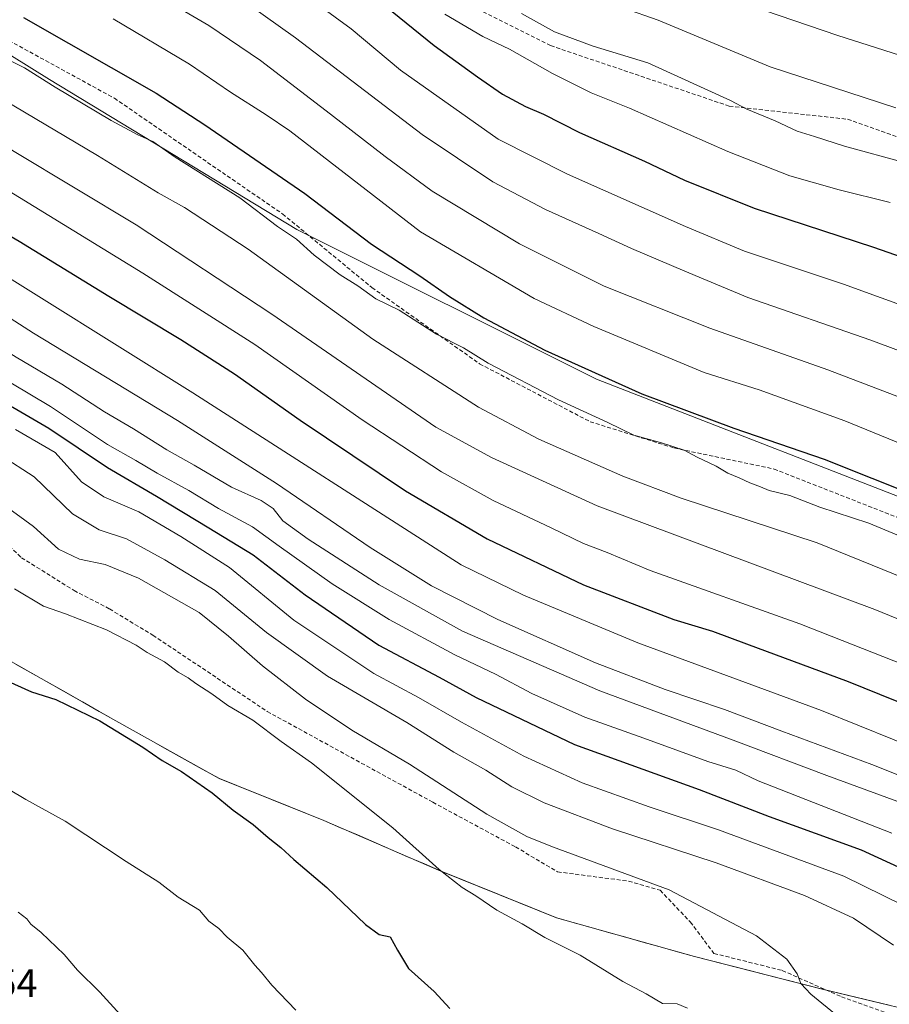
# Model space of a CAD drawing. Units: metres. Extents: x 603652 to 607088, y 4754662 to 4757028.
# Drawn here: x 606610 to 606829, y 4755990 to 4756238 of the extents above; entities that cross this region are included whole.
import ezdxf
from ezdxf.enums import TextEntityAlignment as Align

# ---------------------------------------------------------------- set-up
doc = ezdxf.new("R2010")
doc.units = ezdxf.units.M
doc.header["$MEASUREMENT"] = 0
doc.linetypes.add('TRAZOSX2', pattern=[1.5, 1, -0.5])
for name, color, linetype, lineweight in [('Arbolado forestal CxS', 92, 'Continuous', 0), ('Curva de nivel maestra', 36, 'Continuous', 30), ('Curva de nivel normal', 36, 'Continuous', 0), ('Entidad de ámbito territorial', 19, 'Continuous', 0), ('Entidad de ámbito territorial CxS', 92, 'Continuous', 0), ('Municipio', 9, 'Continuous', 13), ('Municipio CxS', 142, 'Continuous', 0), ('Rótulo de punto de cota en terreno', 19, 'Continuous', 0), ('Senda', 19, 'TRAZOSX2', 0)]:
    doc.layers.add(name, color=color, linetype=linetype, lineweight=lineweight)
doc.styles.add('Arial', font='txt', dxfattribs={"height": 0.2})

# ---------------------------------------------------------------- blocks, each defined once
blk = doc.blocks.new('*U150')
at = {"layer": 'Arbolado forestal CxS', "color": 92, "linetype": 'Continuous', "lineweight": 0}
for points in [[(606841.19, 4755986.78, 786.87), (606811.83, 4755993.85, 789.74), (606779.67, 4756002.05, 792.49), (606744.97, 4756011.77, 794.38), (606715.86, 4756023.54, 795.24), (606693.96, 4756033.03, 796.97), (606686.37, 4756036.32, 797.45), (606660.05, 4756046.81, 799.5), (606633.99, 4756061.38, 799.98), (606596.35, 4756082.65, 799.27), (606555.92, 4756104.93, 799.96), (606518.42, 4756125.95, 800.55), (606479.38, 4756147.35, 801.49), (606440.47, 4756169.26, 801.85), (606403.98, 4756189.01, 801.87), (606369.02, 4756209.02, 800.14), (606336.47, 4756227, 797.4)], [(606334.52, 4756416.9, 719.85), (606368.46, 4756382.96, 729.94), (606430.69, 4756352.79, 729.35), (606487.25, 4756311.31, 730.59), (606532.51, 4756275.48, 731.27), (606617.36, 4756222.69, 730.65), (606679.58, 4756184.98, 729.93), (606755, 4756147.26, 726.54), (606847.39, 4756111.44, 727.22), (606934.13, 4756081.27, 726.6), (607034.06, 4756036.01, 731.97), (607067.53, 4756021.37, 736.4), (607068.53, 4755957.76, 763.71)]]:
    blk.add_polyline3d(points, dxfattribs=at)
blk = doc.blocks.new('*U167')
at = {"layer": 'Arbolado forestal CxS', "color": 92, "linetype": 'Continuous', "lineweight": 0}
blk.add_polyline3d([(606334.52, 4756416.9, 719.85), (606368.46, 4756382.96, 729.94), (606430.69, 4756352.79, 729.35), (606487.25, 4756311.31, 730.59), (606532.51, 4756275.48, 731.27), (606617.36, 4756222.69, 730.65), (606679.58, 4756184.98, 729.93), (606755, 4756147.26, 726.54), (606847.39, 4756111.44, 727.22), (606934.13, 4756081.27, 726.6), (607034.06, 4756036.01, 731.97), (607067.53, 4756021.37, 736.4)], dxfattribs=at)
blk = doc.blocks.new('*U168')
at = {"layer": 'Arbolado forestal CxS', "color": 92, "linetype": 'Continuous', "lineweight": 0}
blk.add_polyline3d([(606841.19, 4755986.78, 786.87), (606811.83, 4755993.85, 789.74), (606779.67, 4756002.05, 792.49), (606744.97, 4756011.77, 794.38), (606715.86, 4756023.54, 795.24), (606693.96, 4756033.03, 796.97), (606686.37, 4756036.32, 797.45), (606660.05, 4756046.81, 799.5), (606633.99, 4756061.38, 799.98), (606596.35, 4756082.65, 799.27), (606555.92, 4756104.93, 799.96), (606518.42, 4756125.95, 800.55), (606479.38, 4756147.35, 801.49), (606440.47, 4756169.26, 801.85), (606403.98, 4756189.01, 801.87), (606369.02, 4756209.02, 800.14), (606336.47, 4756227, 797.4)], dxfattribs=at)
blk = doc.blocks.new('*U173')
at = {"layer": 'Arbolado forestal CxS', "color": 92, "linetype": 'Continuous', "lineweight": 0}
blk.add_polyline3d([(606334.52, 4756416.9, 719.85), (606368.46, 4756382.96, 729.94), (606430.69, 4756352.79, 729.35), (606487.25, 4756311.31, 730.59), (606532.51, 4756275.48, 731.27), (606617.36, 4756222.69, 730.65), (606679.58, 4756184.98, 729.93), (606755, 4756147.26, 726.54), (606847.39, 4756111.44, 727.22), (606934.13, 4756081.27, 726.6), (607034.06, 4756036.01, 731.97), (607067.53, 4756021.37, 736.4)], dxfattribs=at)
blk = doc.blocks.new('*U174')
at = {"layer": 'Arbolado forestal CxS', "color": 92, "linetype": 'Continuous', "lineweight": 0}
blk.add_polyline3d([(606841.19, 4755986.78, 786.87), (606811.83, 4755993.85, 789.74), (606779.67, 4756002.05, 792.49), (606744.97, 4756011.77, 794.38), (606715.86, 4756023.54, 795.24), (606693.96, 4756033.03, 796.97), (606686.37, 4756036.32, 797.45), (606660.05, 4756046.81, 799.5), (606633.99, 4756061.38, 799.98), (606596.35, 4756082.65, 799.27), (606555.92, 4756104.93, 799.96), (606518.42, 4756125.95, 800.55), (606479.38, 4756147.35, 801.49), (606440.47, 4756169.26, 801.85), (606403.98, 4756189.01, 801.87), (606369.02, 4756209.02, 800.14), (606336.47, 4756227, 797.4)], dxfattribs=at)
blk = doc.blocks.new('*U178')
at = {"layer": 'Curva de nivel normal', "color": 36, "linetype": 'Continuous', "lineweight": 0}
blk.add_polyline3d([(606555.43, 4756248.98, 735), (606589.9, 4756226.99, 735), (606629.37, 4756203.55, 735), (606644.64, 4756194.18, 735), (606651.29, 4756190.49, 735), (606667.31, 4756179.99, 735), (606698.74, 4756157.36, 735), (606725.32, 4756140.28, 735), (606740.51, 4756132.22, 735), (606761.65, 4756122.88, 735), (606776.31, 4756117.35, 735), (606810.55, 4756106.17, 735), (606851.68, 4756089.46, 735)], dxfattribs=at)
blk = doc.blocks.new('*U179')
at = {"layer": 'Curva de nivel normal', "color": 36, "linetype": 'Continuous', "lineweight": 0}
blk.add_polyline3d([(606830.34, 4756215.55, 685), (606798.73, 4756225.86, 685), (606770.56, 4756237.61, 685), (606761.91, 4756240.62, 685)], dxfattribs=at)
blk = doc.blocks.new('*U184')
at = {"layer": 'Curva de nivel normal', "color": 36, "linetype": 'Continuous', "lineweight": 0}
blk.add_polyline3d([(606834.52, 4756141.52, 715), (606813.2, 4756149.67, 715), (606783.52, 4756160.09, 715), (606756.97, 4756170.73, 715), (606735.65, 4756181.38, 715), (606713.64, 4756194.6, 715), (606701.78, 4756203.29, 715), (606688.09, 4756213.98, 715), (606670.43, 4756227.5, 715), (606657.42, 4756236.24, 715), (606639.31, 4756246.91, 715)], dxfattribs=at)
blk = doc.blocks.new('*U186')
at = {"layer": 'Curva de nivel normal', "color": 36, "linetype": 'Continuous', "lineweight": 0}
blk.add_polyline3d([(606828.88, 4756191.77, 695), (606816.07, 4756194.93, 695), (606803.64, 4756198.49, 695), (606788.08, 4756204.54, 695), (606763.27, 4756215.47, 695), (606753.7, 4756219.32, 695), (606743.91, 4756224.2, 695), (606733.13, 4756230.31, 695), (606726.38, 4756233.53, 695), (606716.87, 4756239.12, 695)], dxfattribs=at)
blk = doc.blocks.new('*U191')
at = {"layer": 'Curva de nivel normal', "color": 36, "linetype": 'Continuous', "lineweight": 0}
blk.add_polyline3d([(606855.13, 4756157.45, 705), (606817.18, 4756171.22, 705), (606792.22, 4756179.5, 705), (606777.38, 4756185.67, 705), (606747.74, 4756198.9, 705), (606730.24, 4756207.68, 705), (606705.64, 4756225.02, 705), (606693.24, 4756235.4, 705), (606677.12, 4756247.28, 705)], dxfattribs=at)
blk = doc.blocks.new('*U192')
at = {"layer": 'Curva de nivel normal', "color": 36, "linetype": 'Continuous', "lineweight": 0}
blk.add_polyline3d([(606534.61, 4756252.9, 740), (606561.88, 4756233.84, 740), (606586.84, 4756217.79, 740), (606593.15, 4756214.1, 740), (606608.42, 4756204.55, 740), (606639.17, 4756186.16, 740), (606673.31, 4756163.64, 740), (606714.54, 4756135.26, 740), (606728.56, 4756127.62, 740), (606755.18, 4756115.41, 740), (606825.08, 4756089.37, 740), (606837.56, 4756084.26, 740)], dxfattribs=at)
blk = doc.blocks.new('*U194')
at = {"layer": 'Curva de nivel normal', "color": 36, "linetype": 'Continuous', "lineweight": 0}
blk.add_polyline3d([(606838.68, 4756151.69, 710), (606824.03, 4756157.11, 710), (606793.13, 4756167.86, 710), (606777.21, 4756174.47, 710), (606763.78, 4756180.16, 710), (606755.63, 4756183.98, 710), (606742.2, 4756189.97, 710), (606728.88, 4756196.91, 710), (606711.1, 4756208.86, 710), (606679.25, 4756233.16, 710), (606659.77, 4756247.06, 710)], dxfattribs=at)
blk = doc.blocks.new('*U198')
at = {"layer": 'Curva de nivel normal', "color": 36, "linetype": 'Continuous', "lineweight": 0}
blk.add_polyline3d([(606344.19, 4756342.88, 755), (606352.91, 4756338.19, 755), (606364.49, 4756331.48, 755), (606374.33, 4756326.29, 755), (606383, 4756321.29, 755), (606394.25, 4756315.53, 755), (606411.24, 4756304.84, 755), (606466.36, 4756267.77, 755), (606525.38, 4756226.22, 755), (606556.46, 4756204.78, 755), (606569.02, 4756196.76, 755), (606582.2, 4756187.98, 755), (606596.15, 4756179.56, 755), (606653.43, 4756143.84, 755), (606720.98, 4756100.6, 755), (606736.6, 4756093, 755), (606765.39, 4756080.98, 755), (606811.66, 4756063.96, 755), (606848.19, 4756049.17, 755)], dxfattribs=at)
blk = doc.blocks.new('*U199')
at = {"layer": 'Curva de nivel normal', "color": 36, "linetype": 'Continuous', "lineweight": 0}
blk.add_polyline3d([(606832.79, 4756201.75, 690), (606817.42, 4756205.94, 690), (606809.84, 4756208.38, 690), (606805.47, 4756209.65, 690), (606799.96, 4756212.28, 690), (606792.8, 4756215.2, 690), (606788.73, 4756217.38, 690), (606767.91, 4756226.87, 690), (606754.15, 4756231.1, 690), (606744.4, 4756234.69, 690), (606736.12, 4756239.3, 690)], dxfattribs=at)
blk = doc.blocks.new('*U205')
at = {"layer": 'Curva de nivel normal', "color": 36, "linetype": 'Continuous', "lineweight": 0}
blk.add_polyline3d([(606633.31, 4756237.94, 720), (606652.55, 4756226.5, 720), (606662.85, 4756219.47, 720), (606671.83, 4756213.78, 720), (606677.83, 4756209.75, 720), (606710.73, 4756184.35, 720), (606739.3, 4756167.63, 720), (606754.37, 4756160.56, 720), (606782.09, 4756148.94, 720), (606795.98, 4756144.6, 720), (606817.54, 4756136.78, 720), (606839.65, 4756127.74, 720)], dxfattribs=at)
blk = doc.blocks.new('*U208')
at = {"layer": 'Curva de nivel normal', "color": 36, "linetype": 'Continuous', "lineweight": 0}
blk.add_polyline3d([(606797.26, 4756240.06, 680), (606815.72, 4756233.73, 680), (606835.21, 4756227.52, 680)], dxfattribs=at)
blk = doc.blocks.new('*U209')
at = {"layer": 'Curva de nivel normal', "color": 36, "linetype": 'Continuous', "lineweight": 0}
blk.add_polyline3d([(606835.04, 4756106.32, 730), (606823.56, 4756111.12, 730), (606811.23, 4756115.14, 730), (606803.69, 4756118.01, 730), (606798.45, 4756119.26, 730), (606796.3, 4756120.26, 730), (606793.57, 4756121.19, 730), (606790.89, 4756122.51, 730), (606788.09, 4756123.68, 730), (606785.15, 4756125.42, 730), (606780.35, 4756127.7, 730), (606777.03, 4756129.43, 730), (606771.37, 4756131.29, 730), (606764.39, 4756133.19, 730), (606757.85, 4756136.43, 730), (606745.46, 4756142.08, 730), (606727.74, 4756151.36, 730), (606721.5, 4756155.17, 730), (606714.76, 4756158.58, 730), (606705.34, 4756164.67, 730), (606699.42, 4756167.52, 730), (606694.91, 4756170.81, 730), (606690.46, 4756173.56, 730), (606683.95, 4756178.5, 730), (606679.51, 4756182.49, 730), (606674.73, 4756185.72, 730), (606665.25, 4756192.92, 730), (606648.98, 4756203.15, 730), (606643.33, 4756207.1, 730), (606639.58, 4756208.72, 730), (606632.86, 4756212.36, 730), (606618.78, 4756220.79, 730), (606611.07, 4756225.58, 730), (606603.82, 4756229.17, 730)], dxfattribs=at)
blk = doc.blocks.new('*U210')
at = {"layer": 'Curva de nivel normal', "color": 36, "linetype": 'Continuous', "lineweight": 0}
blk.add_polyline3d([(606331.56, 4756343.42, 760), (606350.58, 4756333.4, 760), (606366.8, 4756322.15, 760), (606381.48, 4756313.21, 760), (606391.49, 4756308.21, 760), (606403.56, 4756300.76, 760), (606423.31, 4756286.78, 760), (606445.58, 4756271.51, 760), (606482.31, 4756246.81, 760), (606561.81, 4756191.93, 760), (606613.29, 4756158.91, 760), (606649.54, 4756136.94, 760), (606674.5, 4756121.03, 760), (606698.03, 4756104.96, 760), (606713.46, 4756095.33, 760), (606730.2, 4756086.82, 760), (606754.74, 4756075.92, 760), (606772.31, 4756069.25, 760), (606787.23, 4756064.21, 760), (606801.65, 4756058.72, 760), (606824.27, 4756050.38, 760), (606849.14, 4756040.46, 760)], dxfattribs=at)
blk = doc.blocks.new('*U213')
at = {"layer": 'Curva de nivel normal', "color": 36, "linetype": 'Continuous', "lineweight": 0}
blk.add_polyline3d([(606533.12, 4756242.7, 745), (606542.72, 4756235.7, 745), (606562.4, 4756222.02, 745), (606640.8, 4756173.99, 745), (606669.01, 4756156.04, 745), (606695.98, 4756137.08, 745), (606715.97, 4756123.95, 745), (606728.96, 4756116.76, 745), (606743.59, 4756109.94, 745), (606751.73, 4756105.97, 745), (606757.7, 4756103.72, 745), (606768.55, 4756099.14, 745), (606806.18, 4756085.79, 745), (606845.64, 4756070.26, 745)], dxfattribs=at)
blk = doc.blocks.new('*U220')
at = {"layer": 'Curva de nivel maestra', "color": 36, "linetype": 'Continuous', "lineweight": 30}
blk.add_polyline3d([(606691.68, 4756249.51, 700), (606714.17, 4756231.26, 700), (606725.06, 4756223.35, 700), (606731.32, 4756218.98, 700), (606737.11, 4756215.91, 700), (606741.64, 4756213.97, 700), (606750.73, 4756209.35, 700), (606767.11, 4756202.16, 700), (606777.16, 4756197.33, 700), (606794.69, 4756190.35, 700), (606824.76, 4756180.54, 700), (606838.92, 4756175.54, 700)], dxfattribs=at)
blk = doc.blocks.new('*U221')
at = {"layer": 'Curva de nivel maestra', "color": 36, "linetype": 'Continuous', "lineweight": 30}
blk.add_polyline3d([(606478.35, 4756270.67, 750), (606534.97, 4756230.59, 750), (606567.91, 4756208.2, 750), (606579.06, 4756200.68, 750), (606586.18, 4756196.8, 750), (606590.12, 4756193.74, 750), (606595.35, 4756190.3, 750), (606609.71, 4756181.98, 750), (606632.27, 4756168.15, 750), (606650.42, 4756157.32, 750), (606663.86, 4756148.66, 750), (606680.4, 4756136.98, 750), (606706.89, 4756119.18, 750), (606727.52, 4756107.11, 750), (606751.7, 4756095.58, 750), (606774.44, 4756086.87, 750), (606784.17, 4756083.9, 750), (606792.77, 4756080.73, 750), (606818.32, 4756071.22, 750), (606862.52, 4756053.37, 750)], dxfattribs=at)
blk = doc.blocks.new('*U222')
at = {"layer": 'Curva de nivel maestra', "color": 36, "linetype": 'Continuous', "lineweight": 30}
blk.add_polyline3d([(606610.74, 4756238.29, 725), (606644.19, 4756219.21, 725), (606656.41, 4756211.26, 725), (606681.61, 4756193.97, 725), (606698.37, 4756181.24, 725), (606710.5, 4756173.27, 725), (606717.97, 4756168.06, 725), (606726.66, 4756162.69, 725), (606741.97, 4756154.57, 725), (606766.39, 4756143.6, 725), (606789.57, 4756135, 725), (606812.31, 4756127.19, 725), (606836.31, 4756117.64, 725)], dxfattribs=at)

msp = doc.modelspace()

# ---------------------------------------------------------------- linework, layer by layer
at = {"layer": 'Arbolado forestal CxS', "color": 92, "linetype": 'Continuous', "lineweight": 0}
for points in [[(606847.39, 4756111.44, 727.22), (606755, 4756147.26, 726.54), (606679.58, 4756184.98, 729.93), (606617.36, 4756222.69, 730.65), (606532.51, 4756275.48, 731.27), (606487.25, 4756311.31, 730.59), (606430.69, 4756352.79, 729.35), (606368.46, 4756382.96, 729.94), (606334.52, 4756416.9, 719.85)], [(606336.47, 4756227, 797.4), (606369.02, 4756209.02, 800.14), (606403.98, 4756189.01, 801.87), (606440.47, 4756169.26, 801.85), (606479.38, 4756147.35, 801.49), (606518.42, 4756125.95, 800.55), (606555.92, 4756104.93, 799.96), (606596.35, 4756082.65, 799.27), (606633.99, 4756061.38, 799.98), (606660.05, 4756046.81, 799.5), (606686.37, 4756036.32, 797.45), (606693.96, 4756033.03, 796.97), (606715.86, 4756023.54, 795.24), (606744.97, 4756011.77, 794.38), (606779.67, 4756002.05, 792.49), (606811.83, 4755993.85, 789.74), (606841.19, 4755986.78, 786.87)]]:
    msp.add_polyline3d(points, dxfattribs=at)
at = {"layer": 'Curva de nivel maestra', "color": 36, "linetype": 'Continuous', "lineweight": 30}
for points in [[(606446.79, 4756247.7, 775), (606495.34, 4756215.81, 775), (606511.69, 4756204.02, 775), (606523.56, 4756195.18, 775), (606536.97, 4756186.59, 775), (606551.85, 4756175.2, 775), (606564.7, 4756166, 775), (606580.57, 4756156.92, 775), (606599.38, 4756145.28, 775), (606617.15, 4756135.01, 775), (606631.93, 4756125.08, 775), (606644.22, 4756117.88, 775), (606657.46, 4756109.89, 775), (606668.56, 4756103.09, 775), (606681.65, 4756093.07, 775), (606700.2, 4756080.37, 775), (606715.42, 4756072.33, 775), (606724.7, 4756067.26, 775), (606749.43, 4756055.44, 775), (606780.82, 4756044.06, 775), (606798.46, 4756037.32, 775), (606821.64, 4756028.92, 775), (606833.12, 4756023.61, 775)], [(606605.95, 4756071.72, 800), (606612.79, 4756068.69, 800), (606618.92, 4756066.73, 800), (606630.03, 4756061.36, 800), (606640.8, 4756054.75, 800), (606645.7, 4756051.35, 800), (606650.54, 4756048.65, 800), (606658.23, 4756043.22, 800), (606663.53, 4756038.92, 800), (606668.61, 4756035.3, 800), (606672.33, 4756032.05, 800), (606675.58, 4756029.53, 800), (606678.84, 4756026.46, 800), (606687.13, 4756019.41, 800), (606696.85, 4756010.14, 800), (606700.32, 4756007.61, 800), (606703.05, 4756007, 800), (606704.88, 4756003.67, 800), (606707.72, 4755999.04, 800), (606714.16, 4755993.29, 800), (606718.06, 4755989.02, 800)]]:
    msp.add_polyline3d(points, dxfattribs=at)
at = {"layer": 'Curva de nivel normal', "color": 36, "linetype": 'Continuous', "lineweight": 0}
for points in [[(606481.64, 4756238.2, 765), (606548.95, 4756191.22, 765), (606579.66, 4756170.64, 765), (606590.77, 4756164.23, 765), (606608.95, 4756152.84, 765), (606620.41, 4756146.08, 765), (606631.19, 4756139.1, 765), (606638.44, 4756134.77, 765), (606646.84, 4756129.56, 765), (606653.77, 4756125.68, 765), (606663.17, 4756120.12, 765), (606670.62, 4756116.82, 765), (606673.58, 4756114.76, 765), (606676.08, 4756111.7, 765), (606682.44, 4756107.06, 765), (606700.28, 4756095.56, 765), (606721.26, 4756083.88, 765), (606755.81, 4756068.88, 765), (606789.44, 4756056.5, 765), (606812.95, 4756047.6, 765), (606830.58, 4756041.17, 765)], [(606829.34, 4756033.06, 770), (606795.73, 4756046.29, 770), (606790.08, 4756048.97, 770), (606783.05, 4756051.16, 770), (606766.94, 4756057.02, 770), (606752.1, 4756062.26, 770), (606738.75, 4756068.22, 770), (606729.61, 4756073.11, 770), (606719.38, 4756078, 770), (606702.83, 4756086.88, 770), (606688.45, 4756095.82, 770), (606675.1, 4756105.27, 770), (606668.46, 4756110.18, 770), (606659.89, 4756114.74, 770), (606652.39, 4756119.3, 770), (606644.46, 4756123.64, 770), (606639.08, 4756126.81, 770), (606631.93, 4756130.88, 770), (606617.61, 4756140.46, 770), (606602.73, 4756149.22, 770)], [(606608.73, 4756134.67, 780), (606618.72, 4756128.86, 780), (606625.42, 4756121.44, 780), (606631.03, 4756117.71, 780), (606639.81, 4756113.93, 780), (606650.34, 4756107.76, 780), (606662.66, 4756099.94, 780), (606678.84, 4756086.72, 780), (606698.98, 4756073.28, 780), (606710.21, 4756067.23, 780), (606721.03, 4756060.98, 780), (606736.75, 4756052.49, 780), (606751.41, 4756045.77, 780), (606768.22, 4756039.7, 780), (606785.7, 4756033.95, 780), (606817.24, 4756022.25, 780), (606832.12, 4756014.96, 780)], [(606605.12, 4756128.08, 785), (606613.48, 4756122.76, 785), (606623.15, 4756113.42, 785), (606629.82, 4756109.4, 785), (606636.7, 4756107.11, 785), (606646.34, 4756101.84, 785), (606659.06, 4756094.16, 785), (606671.96, 4756083.55, 785), (606687.32, 4756072.61, 785), (606707.27, 4756060.92, 785), (606719.12, 4756053.5, 785), (606727.12, 4756048.96, 785), (606733.67, 4756044.78, 785), (606741.81, 4756040.71, 785), (606759.01, 4756034.23, 785), (606785.08, 4756025.6, 785), (606807.36, 4756017.38, 785), (606819.67, 4756011.71, 785), (606829.77, 4756004.96, 785)], [(606605.87, 4756115.71, 790), (606613.31, 4756110.22, 790), (606619.61, 4756104.56, 790), (606624.84, 4756102.06, 790), (606631.35, 4756100.69, 790), (606639.72, 4756097.27, 790), (606654.97, 4756088.62, 790), (606662.4, 4756082.62, 790), (606670.95, 4756075.16, 790), (606681.74, 4756066.77, 790), (606693.45, 4756058.97, 790), (606707.96, 4756050.42, 790), (606727.4, 4756037.92, 790), (606737.5, 4756032.29, 790), (606743.96, 4756029.67, 790), (606773.32, 4756018.84, 790), (606795.28, 4756007.27, 790), (606802.94, 4756001.38, 790), (606805.49, 4755997.73, 790), (606806.4, 4755995.3, 790), (606808.92, 4755992.6, 790), (606815.84, 4755986.97, 790)], [(606777.87, 4755989.04, 795), (606775.34, 4755990.16, 795), (606771.64, 4755990.23, 795), (606767.52, 4755992.72, 795), (606761.61, 4755995.76, 795), (606750.88, 4756002.41, 795), (606741.99, 4756006.84, 795), (606736.27, 4756010.28, 795), (606729.91, 4756013.77, 795), (606724.67, 4756017.35, 795), (606721.15, 4756019.44, 795), (606715.37, 4756023.99, 795), (606703.72, 4756034.44, 795), (606683.25, 4756050.81, 795), (606675.67, 4756056.18, 795), (606668.47, 4756061.54, 795), (606662.24, 4756065.19, 795), (606658.2, 4756068.15, 795), (606654.14, 4756070.76, 795), (606652.22, 4756072.17, 795), (606649.67, 4756073.62, 795), (606646.25, 4756076.2, 795), (606641.91, 4756078.53, 795), (606639.1, 4756080.39, 795), (606631.64, 4756084.22, 795), (606621.33, 4756088.24, 795), (606615.83, 4756090.22, 795), (606608.52, 4756094.58, 795)], [(606679.31, 4755988.6, 805), (606673.26, 4755994.88, 805), (606670.7, 4755998.05, 805), (606668.99, 4755999.88, 805), (606665.99, 4756003.68, 805), (606662.06, 4756006.91, 805), (606659.95, 4756009.14, 805), (606657.47, 4756010.98, 805), (606655.09, 4756013.71, 805), (606649.73, 4756017.01, 805), (606644.83, 4756020.78, 805), (606636.65, 4756026, 805), (606621.27, 4756036.15, 805), (606611.41, 4756041.56, 805), (606602.99, 4756046.5, 805)], [(606635.12, 4755987.45, 810), (606629.99, 4755993.13, 810), (606624.34, 4755998.66, 810), (606620.98, 4756002.55, 810), (606615.19, 4756008.14, 810), (606612.65, 4756010.19, 810), (606611.63, 4756011.56, 810), (606609.41, 4756013.23, 810)]]:
    msp.add_polyline3d(points, dxfattribs=at)
at = {"layer": 'Entidad de ámbito territorial', "color": 19, "linetype": 'Continuous', "lineweight": 0}
msp.add_polyline3d([(606608.94, 4756075.55, 798.81), (606613.12, 4756073.19, 799.03), (606617.3, 4756070.82, 799.21), (606621.48, 4756068.46, 799.34), (606625.67, 4756066.1, 799.44), (606629.85, 4756063.73, 799.56), (606634.03, 4756061.37, 799.56), (606638.37, 4756058.94, 799.49), (606642.72, 4756056.52, 799.51), (606647.06, 4756054.09, 799.42), (606651.4, 4756051.66, 799.45), (606655.75, 4756049.24, 799.44), (606660.09, 4756046.81, 799.2), (606664.47, 4756045.06, 798.95), (606668.86, 4756043.31, 798.69), (606673.25, 4756041.56, 798.27), (606677.63, 4756039.81, 797.84), (606682.01, 4756038.06, 797.42), (606686.4, 4756036.31, 797.11), (606690.61, 4756034.48, 796.75), (606694.83, 4756032.66, 796.51), (606699.04, 4756030.83, 796.31), (606703.26, 4756029.01, 795.92), (606707.47, 4756027.18, 795.49), (606711.69, 4756025.36, 795.28), (606715.9, 4756023.53, 794.93), (606720.06, 4756021.85, 794.54), (606724.22, 4756020.17, 794.43), (606728.38, 4756018.49, 794.35), (606732.53, 4756016.81, 794.07), (606736.69, 4756015.13, 794.03), (606740.85, 4756013.45, 793.81), (606745.01, 4756011.77, 793.8), (606749.35, 4756010.55, 793.74), (606753.68, 4756009.34, 793.63), (606758.02, 4756008.12, 793.46), (606762.36, 4756006.9, 793.25), (606766.7, 4756005.69, 793.01), (606771.04, 4756004.47, 792.71), (606775.37, 4756003.26, 792.34), (606779.71, 4756002.04, 792.17), (606784.3, 4756000.87, 791.95), (606788.9, 4755999.7, 791.55), (606793.49, 4755998.53, 791.13), (606798.08, 4755997.35, 790.9), (606802.67, 4755996.18, 790.39), (606807.27, 4755995.01, 789.88), (606811.86, 4755993.84, 789.38), (606816.05, 4755992.83, 789.15), (606820.25, 4755991.82, 788.82), (606824.44, 4755990.81, 788.28), (606828.64, 4755989.81, 787.84)], dxfattribs=at)
msp.add_polyline3d([(606608.94, 4756075.55, 798.81), (606613.12, 4756073.19, 799.03), (606617.3, 4756070.82, 799.21), (606621.48, 4756068.46, 799.34), (606625.67, 4756066.1, 799.44), (606629.85, 4756063.73, 799.56), (606634.03, 4756061.37, 799.56), (606638.37, 4756058.94, 799.49), (606642.72, 4756056.52, 799.51), (606647.06, 4756054.09, 799.42), (606651.4, 4756051.66, 799.45), (606655.75, 4756049.24, 799.44), (606660.09, 4756046.81, 799.2), (606664.47, 4756045.06, 798.95), (606668.86, 4756043.31, 798.69), (606673.25, 4756041.56, 798.27), (606677.63, 4756039.81, 797.84), (606682.01, 4756038.06, 797.42), (606686.4, 4756036.31, 797.11), (606690.61, 4756034.48, 796.75), (606694.83, 4756032.66, 796.51), (606699.04, 4756030.83, 796.31), (606703.26, 4756029.01, 795.92), (606707.47, 4756027.18, 795.49), (606711.69, 4756025.36, 795.28), (606715.9, 4756023.53, 794.93), (606720.06, 4756021.85, 794.54), (606724.22, 4756020.17, 794.43), (606728.38, 4756018.49, 794.35), (606732.53, 4756016.81, 794.07), (606736.69, 4756015.13, 794.03), (606740.85, 4756013.45, 793.81), (606745.01, 4756011.77, 793.8), (606749.35, 4756010.55, 793.74), (606753.68, 4756009.34, 793.63), (606758.02, 4756008.12, 793.46), (606762.36, 4756006.9, 793.25), (606766.7, 4756005.69, 793.01), (606771.04, 4756004.47, 792.71), (606775.37, 4756003.26, 792.34), (606779.71, 4756002.04, 792.17), (606784.3, 4756000.87, 791.95), (606788.9, 4755999.7, 791.55), (606793.49, 4755998.53, 791.13), (606798.08, 4755997.35, 790.9), (606802.67, 4755996.18, 790.39), (606807.27, 4755995.01, 789.88), (606811.86, 4755993.84, 789.38), (606816.05, 4755992.83, 789.15), (606820.25, 4755991.82, 788.82), (606824.44, 4755990.81, 788.28), (606828.64, 4755989.81, 787.84)], dxfattribs=at)
at = {"layer": 'Entidad de ámbito territorial CxS', "color": 92, "linetype": 'Continuous', "lineweight": 0}
for points in [[(606828.64, 4755989.81, 787.84), (606824.44, 4755990.81, 788.28), (606820.25, 4755991.82, 788.82), (606816.05, 4755992.83, 789.15), (606811.86, 4755993.84, 789.38), (606807.27, 4755995.01, 789.88), (606802.67, 4755996.18, 790.39), (606798.08, 4755997.35, 790.9), (606793.49, 4755998.53, 791.13), (606788.9, 4755999.7, 791.55), (606784.3, 4756000.87, 791.95), (606779.71, 4756002.04, 792.17), (606775.37, 4756003.26, 792.34), (606771.04, 4756004.47, 792.71), (606766.7, 4756005.69, 793.01), (606762.36, 4756006.9, 793.25), (606758.02, 4756008.12, 793.46), (606753.68, 4756009.34, 793.63), (606749.35, 4756010.55, 793.74), (606745.01, 4756011.77, 793.8), (606740.85, 4756013.45, 793.81), (606736.69, 4756015.13, 794.03), (606732.53, 4756016.81, 794.07), (606728.38, 4756018.49, 794.35), (606724.22, 4756020.17, 794.43), (606720.06, 4756021.85, 794.54), (606715.9, 4756023.53, 794.93), (606711.69, 4756025.36, 795.28), (606707.47, 4756027.18, 795.49), (606703.26, 4756029.01, 795.92), (606699.04, 4756030.83, 796.31), (606694.83, 4756032.66, 796.51), (606690.61, 4756034.48, 796.75), (606686.4, 4756036.31, 797.11), (606682.01, 4756038.06, 797.42), (606677.63, 4756039.81, 797.84), (606673.25, 4756041.56, 798.27), (606668.86, 4756043.31, 798.69), (606664.47, 4756045.06, 798.95), (606660.09, 4756046.81, 799.2), (606655.75, 4756049.24, 799.44), (606651.4, 4756051.66, 799.45), (606647.06, 4756054.09, 799.42), (606642.72, 4756056.52, 799.51), (606638.37, 4756058.94, 799.49), (606634.03, 4756061.37, 799.56), (606629.85, 4756063.73, 799.56), (606625.67, 4756066.1, 799.44), (606621.48, 4756068.46, 799.34), (606617.3, 4756070.82, 799.21), (606613.12, 4756073.19, 799.03), (606608.94, 4756075.55, 798.81)], [(606608.94, 4756075.55, 798.81), (606613.12, 4756073.19, 799.03), (606617.3, 4756070.82, 799.21), (606621.48, 4756068.46, 799.34), (606625.67, 4756066.1, 799.44), (606629.85, 4756063.73, 799.56), (606634.03, 4756061.37, 799.56), (606638.37, 4756058.94, 799.49), (606642.72, 4756056.52, 799.51), (606647.06, 4756054.09, 799.42), (606651.4, 4756051.66, 799.45), (606655.75, 4756049.24, 799.44), (606660.09, 4756046.81, 799.2), (606664.47, 4756045.06, 798.95), (606668.86, 4756043.31, 798.69), (606673.25, 4756041.56, 798.27), (606677.63, 4756039.81, 797.84), (606682.01, 4756038.06, 797.42), (606686.4, 4756036.31, 797.11), (606690.61, 4756034.48, 796.75), (606694.83, 4756032.66, 796.51), (606699.04, 4756030.83, 796.31), (606703.26, 4756029.01, 795.92), (606707.47, 4756027.18, 795.49), (606711.69, 4756025.36, 795.28), (606715.9, 4756023.53, 794.93), (606720.06, 4756021.85, 794.54), (606724.22, 4756020.17, 794.43), (606728.38, 4756018.49, 794.35), (606732.53, 4756016.81, 794.07), (606736.69, 4756015.13, 794.03), (606740.85, 4756013.45, 793.81), (606745.01, 4756011.77, 793.8), (606749.35, 4756010.55, 793.74), (606753.68, 4756009.34, 793.63), (606758.02, 4756008.12, 793.46), (606762.36, 4756006.9, 793.25), (606766.7, 4756005.69, 793.01), (606771.04, 4756004.47, 792.71), (606775.37, 4756003.26, 792.34), (606779.71, 4756002.04, 792.17), (606784.3, 4756000.87, 791.95), (606788.9, 4755999.7, 791.55), (606793.49, 4755998.53, 791.13), (606798.08, 4755997.35, 790.9), (606802.67, 4755996.18, 790.39), (606807.27, 4755995.01, 789.88), (606811.86, 4755993.84, 789.38), (606816.05, 4755992.83, 789.15), (606820.25, 4755991.82, 788.82), (606824.44, 4755990.81, 788.28), (606828.64, 4755989.81, 787.84)]]:
    msp.add_polyline3d(points, dxfattribs=at)
at = {"layer": 'Municipio', "color": 9, "linetype": 'Continuous', "lineweight": 13}
msp.add_polyline3d([(606608.94, 4756075.55, 798.81), (606613.12, 4756073.19, 799.03), (606617.3, 4756070.82, 799.21), (606621.48, 4756068.46, 799.34), (606625.67, 4756066.1, 799.44), (606629.85, 4756063.73, 799.56), (606634.03, 4756061.37, 799.56), (606638.37, 4756058.94, 799.49), (606642.72, 4756056.52, 799.51), (606647.06, 4756054.09, 799.42), (606651.4, 4756051.66, 799.45), (606655.75, 4756049.24, 799.44), (606660.09, 4756046.81, 799.2), (606664.47, 4756045.06, 798.95), (606668.86, 4756043.31, 798.69), (606673.25, 4756041.56, 798.27), (606677.63, 4756039.81, 797.84), (606682.01, 4756038.06, 797.42), (606686.4, 4756036.31, 797.11), (606690.61, 4756034.48, 796.75), (606694.83, 4756032.66, 796.51), (606699.04, 4756030.83, 796.31), (606703.26, 4756029.01, 795.92), (606707.47, 4756027.18, 795.49), (606711.69, 4756025.36, 795.28), (606715.9, 4756023.53, 794.93), (606720.06, 4756021.85, 794.54), (606724.22, 4756020.17, 794.43), (606728.38, 4756018.49, 794.35), (606732.53, 4756016.81, 794.07), (606736.69, 4756015.13, 794.03), (606740.85, 4756013.45, 793.81), (606745.01, 4756011.77, 793.8), (606749.35, 4756010.55, 793.74), (606753.68, 4756009.34, 793.63), (606758.02, 4756008.12, 793.46), (606762.36, 4756006.9, 793.25), (606766.7, 4756005.69, 793.01), (606771.04, 4756004.47, 792.71), (606775.37, 4756003.26, 792.34), (606779.71, 4756002.04, 792.17), (606784.3, 4756000.87, 791.95), (606788.9, 4755999.7, 791.55), (606793.49, 4755998.53, 791.13), (606798.08, 4755997.35, 790.9), (606802.67, 4755996.18, 790.39), (606807.27, 4755995.01, 789.88), (606811.86, 4755993.84, 789.38), (606816.05, 4755992.83, 789.15), (606820.25, 4755991.82, 788.82), (606824.44, 4755990.81, 788.28), (606828.64, 4755989.81, 787.84)], dxfattribs=at)
msp.add_polyline3d([(606608.94, 4756075.55, 798.81), (606613.12, 4756073.19, 799.03), (606617.3, 4756070.82, 799.21), (606621.48, 4756068.46, 799.34), (606625.67, 4756066.1, 799.44), (606629.85, 4756063.73, 799.56), (606634.03, 4756061.37, 799.56), (606638.37, 4756058.94, 799.49), (606642.72, 4756056.52, 799.51), (606647.06, 4756054.09, 799.42), (606651.4, 4756051.66, 799.45), (606655.75, 4756049.24, 799.44), (606660.09, 4756046.81, 799.2), (606664.47, 4756045.06, 798.95), (606668.86, 4756043.31, 798.69), (606673.25, 4756041.56, 798.27), (606677.63, 4756039.81, 797.84), (606682.01, 4756038.06, 797.42), (606686.4, 4756036.31, 797.11), (606690.61, 4756034.48, 796.75), (606694.83, 4756032.66, 796.51), (606699.04, 4756030.83, 796.31), (606703.26, 4756029.01, 795.92), (606707.47, 4756027.18, 795.49), (606711.69, 4756025.36, 795.28), (606715.9, 4756023.53, 794.93), (606720.06, 4756021.85, 794.54), (606724.22, 4756020.17, 794.43), (606728.38, 4756018.49, 794.35), (606732.53, 4756016.81, 794.07), (606736.69, 4756015.13, 794.03), (606740.85, 4756013.45, 793.81), (606745.01, 4756011.77, 793.8), (606749.35, 4756010.55, 793.74), (606753.68, 4756009.34, 793.63), (606758.02, 4756008.12, 793.46), (606762.36, 4756006.9, 793.25), (606766.7, 4756005.69, 793.01), (606771.04, 4756004.47, 792.71), (606775.37, 4756003.26, 792.34), (606779.71, 4756002.04, 792.17), (606784.3, 4756000.87, 791.95), (606788.9, 4755999.7, 791.55), (606793.49, 4755998.53, 791.13), (606798.08, 4755997.35, 790.9), (606802.67, 4755996.18, 790.39), (606807.27, 4755995.01, 789.88), (606811.86, 4755993.84, 789.38), (606816.05, 4755992.83, 789.15), (606820.25, 4755991.82, 788.82), (606824.44, 4755990.81, 788.28), (606828.64, 4755989.81, 787.84)], dxfattribs=at)
at = {"layer": 'Municipio CxS', "color": 142, "linetype": 'Continuous', "lineweight": 0}
for points in [[(606828.64, 4755989.81, 787.84), (606824.44, 4755990.81, 788.28), (606820.25, 4755991.82, 788.82), (606816.05, 4755992.83, 789.15), (606811.86, 4755993.84, 789.38), (606807.27, 4755995.01, 789.88), (606802.67, 4755996.18, 790.39), (606798.08, 4755997.35, 790.9), (606793.49, 4755998.53, 791.13), (606788.9, 4755999.7, 791.55), (606784.3, 4756000.87, 791.95), (606779.71, 4756002.04, 792.17), (606775.37, 4756003.26, 792.34), (606771.04, 4756004.47, 792.71), (606766.7, 4756005.69, 793.01), (606762.36, 4756006.9, 793.25), (606758.02, 4756008.12, 793.46), (606753.68, 4756009.34, 793.63), (606749.35, 4756010.55, 793.74), (606745.01, 4756011.77, 793.8), (606740.85, 4756013.45, 793.81), (606736.69, 4756015.13, 794.03), (606732.53, 4756016.81, 794.07), (606728.38, 4756018.49, 794.35), (606724.22, 4756020.17, 794.43), (606720.06, 4756021.85, 794.54), (606715.9, 4756023.53, 794.93), (606711.69, 4756025.36, 795.28), (606707.47, 4756027.18, 795.49), (606703.26, 4756029.01, 795.92), (606699.04, 4756030.83, 796.31), (606694.83, 4756032.66, 796.51), (606690.61, 4756034.48, 796.75), (606686.4, 4756036.31, 797.11), (606682.01, 4756038.06, 797.42), (606677.63, 4756039.81, 797.84), (606673.25, 4756041.56, 798.27), (606668.86, 4756043.31, 798.69), (606664.47, 4756045.06, 798.95), (606660.09, 4756046.81, 799.2), (606655.75, 4756049.24, 799.44), (606651.4, 4756051.66, 799.45), (606647.06, 4756054.09, 799.42), (606642.72, 4756056.52, 799.51), (606638.37, 4756058.94, 799.49), (606634.03, 4756061.37, 799.56), (606629.85, 4756063.73, 799.56), (606625.67, 4756066.1, 799.44), (606621.48, 4756068.46, 799.34), (606617.3, 4756070.82, 799.21), (606613.12, 4756073.19, 799.03), (606608.94, 4756075.55, 798.81)], [(606608.94, 4756075.55, 798.81), (606613.12, 4756073.19, 799.03), (606617.3, 4756070.82, 799.21), (606621.48, 4756068.46, 799.34), (606625.67, 4756066.1, 799.44), (606629.85, 4756063.73, 799.56), (606634.03, 4756061.37, 799.56), (606638.37, 4756058.94, 799.49), (606642.72, 4756056.52, 799.51), (606647.06, 4756054.09, 799.42), (606651.4, 4756051.66, 799.45), (606655.75, 4756049.24, 799.44), (606660.09, 4756046.81, 799.2), (606664.47, 4756045.06, 798.95), (606668.86, 4756043.31, 798.69), (606673.25, 4756041.56, 798.27), (606677.63, 4756039.81, 797.84), (606682.01, 4756038.06, 797.42), (606686.4, 4756036.31, 797.11), (606690.61, 4756034.48, 796.75), (606694.83, 4756032.66, 796.51), (606699.04, 4756030.83, 796.31), (606703.26, 4756029.01, 795.92), (606707.47, 4756027.18, 795.49), (606711.69, 4756025.36, 795.28), (606715.9, 4756023.53, 794.93), (606720.06, 4756021.85, 794.54), (606724.22, 4756020.17, 794.43), (606728.38, 4756018.49, 794.35), (606732.53, 4756016.81, 794.07), (606736.69, 4756015.13, 794.03), (606740.85, 4756013.45, 793.81), (606745.01, 4756011.77, 793.8), (606749.35, 4756010.55, 793.74), (606753.68, 4756009.34, 793.63), (606758.02, 4756008.12, 793.46), (606762.36, 4756006.9, 793.25), (606766.7, 4756005.69, 793.01), (606771.04, 4756004.47, 792.71), (606775.37, 4756003.26, 792.34), (606779.71, 4756002.04, 792.17), (606784.3, 4756000.87, 791.95), (606788.9, 4755999.7, 791.55), (606793.49, 4755998.53, 791.13), (606798.08, 4755997.35, 790.9), (606802.67, 4755996.18, 790.39), (606807.27, 4755995.01, 789.88), (606811.86, 4755993.84, 789.38), (606816.05, 4755992.83, 789.15), (606820.25, 4755991.82, 788.82), (606824.44, 4755990.81, 788.28), (606828.64, 4755989.81, 787.84)]]:
    msp.add_polyline3d(points, dxfattribs=at)
at = {"layer": 'Senda', "color": 19, "linetype": 'TRAZOSX2', "lineweight": 0}
for points in [[(606331.36, 4756398.55), (606356.5, 4756382.67), (606380.97, 4756366.8), (606409.42, 4756354.89), (606450.43, 4756331.08), (606484.16, 4756311.9), (606510.62, 4756296.68), (606538.4, 4756274.85), (606560.23, 4756258.98), (606591.32, 4756241.12), (606633.65, 4756217.97), (606675.98, 4756188.86), (606698.47, 4756170.34), (606725.59, 4756151.16), (606753.38, 4756136.61), (606774.54, 4756129.99), (606799.68, 4756124.7), (606833.41, 4756111.47), (606875.75, 4756095.6), (606911.46, 4756081.71), (606959.75, 4756061.86), (607010.02, 4756039.38), (607049.71, 4756020.85), (607067.65, 4756013.62)], [(606659.52, 4756282.2), (606679.95, 4756270.89), (606711.7, 4756247.07), (606743.45, 4756231.2), (606788.43, 4756215.98), (606818.2, 4756212.68), (606842.67, 4756204.08), (606891.62, 4756185.56), (606951.81, 4756161.08), (607048.39, 4756123.38), (607066.02, 4756117.96)], [(606599.69, 4756112.66), (606610.27, 4756102.4), (606623.5, 4756094.14), (606632.43, 4756089.51), (606643.34, 4756082.89), (606672.12, 4756063.71), (606713.79, 4756040.89), (606734.63, 4756029.64), (606745.21, 4756023.36), (606763.07, 4756021.04), (606771.01, 4756018.73), (606778.61, 4756010.79), (606784.57, 4756002.85), (606801.76, 4755998.55), (606816.65, 4755991.94), (606832.52, 4755986.32)]]:
    msp.add_lwpolyline(points, dxfattribs=at)

# ---------------------------------------------------------------- block references
at = {"layer": 'Arbolado forestal CxS', "color": 92, "linetype": 'Continuous', "lineweight": 0}
for name in ['*U150', '*U167', '*U173', '*U168', '*U174']:
    msp.add_blockref(name, (0, 0), dxfattribs=at)
at = {"layer": 'Curva de nivel maestra', "color": 36, "linetype": 'Continuous', "lineweight": 30}
for name in ['*U220', '*U222', '*U221']:
    msp.add_blockref(name, (0, 0), dxfattribs=at)
at = {"layer": 'Curva de nivel normal', "color": 36, "linetype": 'Continuous', "lineweight": 0}
for name in ['*U208', '*U199', '*U186', '*U194', '*U184', '*U179', '*U191', '*U205', '*U209', '*U178', '*U192', '*U213', '*U198', '*U210']:
    msp.add_blockref(name, (0, 0), dxfattribs=at)

# ---------------------------------------------------------------- texts
at = {"layer": 'Rótulo de punto de cota en terreno', "color": 19, "linetype": 'Continuous', "lineweight": 0, "style": 'Arial'}
msp.add_text('813,54', height=7, dxfattribs=at).set_placement((606585.18, 4755989.7), align=Align.BOTTOM_LEFT)

doc.saveas('drawing.dxf')
